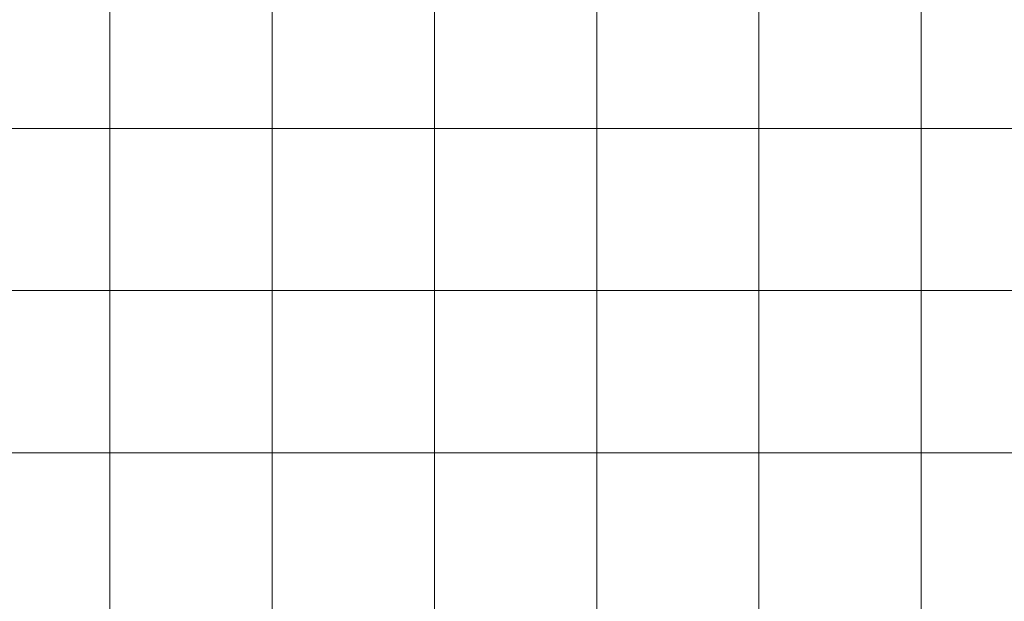
# Model space of a CAD drawing. Units: inches. Extents: x 0 to 60, y 0 to 36.
# Drawn here: x 26.4 to 30, y 2.2 to 4.3 of the extents above; entities that cross this region are included whole.
import ezdxf

# ---------------------------------------------------------------- set-up
doc = ezdxf.new("R2010")
doc.units = ezdxf.units.IN
doc.header["$MEASUREMENT"] = 0
doc.layers.add('1', color=7, linetype='CONTINUOUS', true_color=0xffffff)
doc.layers.add('Top$2', color=7, linetype='CONTINUOUS', true_color=0xffffff)

# ---------------------------------------------------------------- blocks, each defined once
blk = doc.blocks.new('00217NBG')
at = {"layer": '1', "color": 9, "linetype": 'Continuous', "lineweight": 18}
for p, q in [((26.7, 0.3), (26.7, 24)), ((27.3, 0.3), (27.3, 24)), ((27.9, 0.3), (27.9, 24)), ((28.5, 0.3), (28.5, 24)), ((29.1, 0.3), (29.1, 24)), ((29.7, 0.3), (29.7, 24)), ((48, 3.9), (0.4, 3.9)), ((48, 3.3), (0.4, 3.3)), ((48, 2.7), (0.4, 2.7))]:
    blk.add_line(p, q, dxfattribs=at)

msp = doc.modelspace()

# ---------------------------------------------------------------- linework, layer by layer
at = {"layer": 'Top$2', "color": 9, "linetype": 'Continuous', "lineweight": 18}
for p, q in [((26.7, 0.3), (26.7, 24)), ((27.3, 0.3), (27.3, 24)), ((27.9, 0.3), (27.9, 24)), ((28.5, 0.3), (28.5, 24)), ((29.1, 0.3), (29.1, 24)), ((29.7, 0.3), (29.7, 24)), ((48, 3.9), (0.4, 3.9)), ((48, 3.3), (0.4, 3.3)), ((48, 2.7), (0.4, 2.7))]:
    msp.add_line(p, q, dxfattribs=at)

# ---------------------------------------------------------------- block references
at = {"layer": '1', "color": 153, "linetype": 'Continuous', "lineweight": 18}
msp.add_blockref('00217NBG', (0, 0), dxfattribs=at)

doc.saveas('drawing.dxf')
